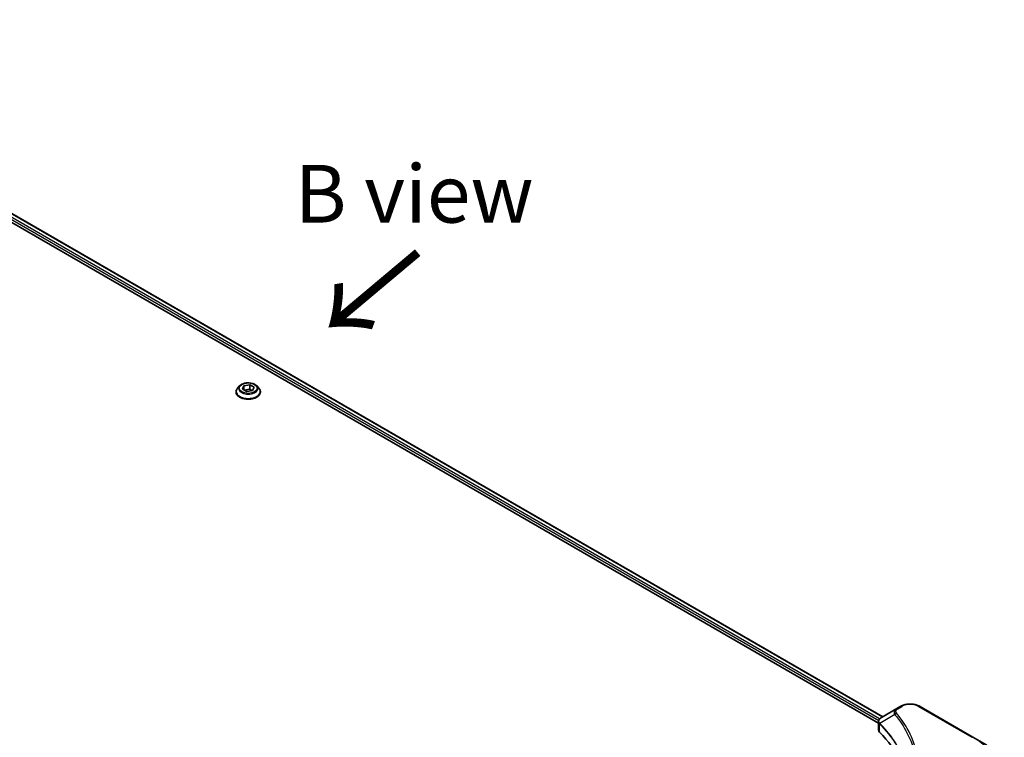
# Model space of a CAD drawing. Units: millimetres. Extents: x -2269 to 9521, y 48 to 1734.
# Drawn here: x -1736 to -1480, y 1227 to 1413 of the extents above; entities that cross this region are included whole.
import ezdxf

# ---------------------------------------------------------------- set-up
doc = ezdxf.new("R2010")
doc.units = ezdxf.units.MM
doc.header["$LTSCALE"] = 6
for name, color, linetype, lineweight in [('Symbol (ISO)', 7, 'Continuous', 18), ('Visible (ISO)', 7, 'Continuous', 35), ('Visible Narrow (ISO)', 7, 'Continuous', 25)]:
    doc.layers.add(name, color=color, linetype=linetype, lineweight=lineweight)
doc.styles.add('Note Text (TK)', font='MS PGothic.ttf')

msp = doc.modelspace()

# ---------------------------------------------------------------- linework, layer by layer
at = {"layer": 'Visible (ISO)'}
for p, q in [((-1825.1315, 1412.9824), (-1511.5578, 1231.9405)), ((-1826.3534, 1411.3816), (-1512.6871, 1230.2863)), ((-1678.7097, 1317.864), (-1679.2508, 1317.2603)), ((-1677.9934, 1317.0413), (-1677.5858, 1317.9195)), ((-1677.5858, 1317.9195), (-1676.0649, 1318.1548)), ((-1677.5858, 1317.9195), (-1677.5858, 1316.8061)), ((-1676.0649, 1318.1548), (-1674.9515, 1317.5119)), ((-1676.0649, 1318.1548), (-1676.0649, 1316.9968)), ((-1674.2352, 1317.864), (-1673.6941, 1317.2603)), ((-1679.6361, 1316.2968), (-1679.6361, 1316.3331)), ((-1676.88, 1316.3985), (-1677.9934, 1317.0413)), ((-1677.525, 1316.7709), (-1676.0649, 1316.9968)), ((-1675.359, 1316.6338), (-1676.88, 1316.3985)), ((-1676.0649, 1316.9968), (-1675.4199, 1316.6244)), ((-1674.9515, 1317.5119), (-1675.359, 1316.6338)), ((-1673.3088, 1316.2968), (-1673.3088, 1316.3331)), ((-1507.9112, 1234.0458), (-1511.9232, 1231.7295)), ((-1506.8798, 1234.6413), (-1507.9112, 1234.0458)), ((-1488.1405, 1226.6248), (-1502.0255, 1234.6413)), ((-1512.6871, 1228.5399), (-1512.6871, 1230.6106)), ((-1484.5095, 1224.5285), (-1488.1405, 1226.6248))]:
    msp.add_line(p, q, dxfattribs=at)
for centre, major_axis, start_param in [((-1510.5053, 1228.5399), (-2.1818, 0), 0), ((-1561.5354, 1211.5478), (56.7273, 0), 0.03285124)]:
    msp.add_ellipse(centre, major_axis=major_axis, ratio=0.57735027, start_param=start_param, end_param=0.523143, dxfattribs=at)
for points, knots in [([(-1674.2352, 1317.864), (-1674.3691, 1318.0134), (-1674.539, 1318.1444), (-1674.9402, 1318.37), (-1675.1739, 1318.4628), (-1675.6754, 1318.5983), (-1675.943, 1318.6412), (-1676.4856, 1318.6741), (-1676.7604, 1318.6644), (-1677.2921, 1318.5936), (-1677.5489, 1318.5325), (-1678.0209, 1318.3623), (-1678.2359, 1318.253), (-1678.5279, 1318.0438), (-1678.6259, 1317.9575), (-1678.7097, 1317.864)], [1.26296478, 1.26296478, 1.26296478, 1.26296478, 1.5839777, 1.5839777, 1.9184063, 1.9184063, 2.25148375, 2.25148375, 2.58279719, 2.58279719, 2.9145331, 2.9145331, 3.24851107, 3.24851107, 3.4494242, 3.4494242, 3.4494242, 3.4494242]), ([(-1679.2508, 1317.2603), (-1679.2996, 1317.206), (-1679.3443, 1317.1497), (-1679.4249, 1317.0338), (-1679.4609, 1316.9741), (-1679.5234, 1316.8517), (-1679.5498, 1316.7891), (-1679.5926, 1316.6615), (-1679.6088, 1316.5966), (-1679.6306, 1316.4654), (-1679.6361, 1316.3993), (-1679.6361, 1316.3331)], [3.449424205, 3.449424205, 3.449424205, 3.449424205, 3.544937527, 3.544937527, 3.64045085, 3.64045085, 3.735964172, 3.735964172, 3.831477495, 3.831477495, 3.926990817, 3.926990817, 3.926990817, 3.926990817]), ([(-1679.6361, 1316.2968), (-1679.6361, 1316.1018), (-1679.5847, 1315.9072), (-1679.3852, 1315.5344), (-1679.2336, 1315.3571), (-1678.8423, 1315.0353), (-1678.5993, 1314.8923), (-1678.0496, 1314.6588), (-1677.7427, 1314.5687), (-1677.0973, 1314.45), (-1676.7591, 1314.4213), (-1676.0846, 1314.4276), (-1675.7485, 1314.4626), (-1675.1111, 1314.593), (-1674.8099, 1314.6886), (-1674.2721, 1314.9323), (-1674.0357, 1315.0806), (-1673.6543, 1315.417), (-1673.5086, 1315.6053), (-1673.3461, 1315.9644), (-1673.3088, 1316.1305), (-1673.3088, 1316.2968)], [3.92699082, 3.92699082, 3.92699082, 3.92699082, 4.2267014, 4.2267014, 4.53911238, 4.53911238, 4.86360542, 4.86360542, 5.18933336, 5.18933336, 5.51408383, 5.51408383, 5.83843868, 5.83843868, 6.16327278, 6.16327278, 6.48907018, 6.48907018, 6.81298523, 6.81298523, 7.06858347, 7.06858347, 7.06858347, 7.06858347]), ([(-1673.3088, 1316.3331), (-1673.3088, 1316.3993), (-1673.3143, 1316.4654), (-1673.336, 1316.5966), (-1673.3523, 1316.6615), (-1673.395, 1316.7891), (-1673.4215, 1316.8517), (-1673.484, 1316.9741), (-1673.5199, 1317.0338), (-1673.6006, 1317.1497), (-1673.6453, 1317.206), (-1673.6941, 1317.2603)], [0.785398163, 0.785398163, 0.785398163, 0.785398163, 0.880911486, 0.880911486, 0.976424808, 0.976424808, 1.071938131, 1.071938131, 1.167451453, 1.167451453, 1.262964775, 1.262964775, 1.262964775, 1.262964775]), ([(-1506.8798, 1234.6413), (-1506.6113, 1234.7963), (-1506.3108, 1234.9213), (-1505.6688, 1235.1102), (-1505.3275, 1235.1738), (-1504.6304, 1235.2376), (-1504.2749, 1235.2376), (-1503.5778, 1235.1738), (-1503.2364, 1235.1102), (-1502.5945, 1234.9213), (-1502.294, 1234.7963), (-1502.0255, 1234.6413)], [1.57079633, 1.57079633, 1.57079633, 1.57079633, 1.88495559, 1.88495559, 2.19911486, 2.19911486, 2.51327412, 2.51327412, 2.82743339, 2.82743339, 3.14159265, 3.14159265, 3.14159265, 3.14159265]), ([(-1512.6871, 1230.6106), (-1512.6871, 1230.7099), (-1512.6719, 1230.808), (-1512.6174, 1230.9927), (-1512.5783, 1231.0793), (-1512.4837, 1231.2391), (-1512.4282, 1231.3124), (-1512.3057, 1231.4472), (-1512.2386, 1231.5087), (-1512.0952, 1231.6218), (-1512.019, 1231.6733), (-1511.9389, 1231.7204)], [0.07890981, 0.07890981, 0.07890981, 0.07890981, 0.102485407, 0.102485407, 0.126061004, 0.126061004, 0.149636601, 0.149636601, 0.173212198, 0.173212198, 0.196787795, 0.196787795, 0.196787795, 0.196787795])]:
    msp.add_open_spline(points, degree=3, knots=knots, dxfattribs=at)
at = {"layer": 'Visible Narrow (ISO)'}
for p, q in [((-1825.1934, 1412.9443), (-1511.6217, 1231.9036)), ((-1826.1219, 1411.9605), (-1512.6242, 1230.9626)), ((-1512.3854, 1231.3591), (-1826.011, 1412.4309)), ((-1507.6385, 1234.0188), (-1506.607, 1234.6143)), ((-1502.2982, 1234.6143), (-1488.4132, 1226.5978)), ((-1508.4704, 1232.5374), (-1512.3261, 1230.1797)), ((-1512.3953, 1227.9106), (-1512.3953, 1230.0539))]:
    msp.add_line(p, q, dxfattribs=at)
for centre, major_axis, ratio, start_param, end_param in [((-1676.4724, 1317.1956), (-2.5191, 0), 0.57735027, 5.8056187, 9.90234457), ((-1676.4724, 1316.4302), (-3.1284, 0), 0.57735027, 5.8056187, 9.90234457), ((-1676.4724, 1316.3331), (-3.1636, 0), 0.57735027, 0, 3.14159265), ((-1676.4724, 1316.2968), (3.1636, 0), 0.57735027, 3.14159265, 6.28318531), ((-1507.6385, 1233.5735), (-0.2727, 0.4724), 0.57735027, 5.49778714, 6.28318531), ((-1506.607, 1234.169), (-0.2727, 0.4724), 0.57735027, 5.49778714, 6.28318531), ((-1504.4526, 1233.3705), (3.0468, 0), 0.57735027, 0.78539816, 2.35619449), ((-1502.2982, 1234.169), (0.2727, 0.4724), 0.57735027, 0, 0.78539816), ((-1508.0183, 1232.4851), (-0.4207, -0.3472), 0.7371107, 4.16590415, 5.32901143), ((-1511.9228, 1230.2112), (0.3315, 0.4332), 0.7825254, 2.02708248, 2.42717461), ((-1511.8816, 1230.1752), (-0.3867, -0.3847), 0.70765843, 5.32110362, 5.66947619), ((-1488.4132, 1226.1525), (0.2727, 0.4724), 0.57735027, 0, 0.78539816), ((-1502.9099, 1218.0977), (20.887, 0), 0.57735027, 5.49778714, 7.06858347)]:
    msp.add_ellipse(centre, major_axis=major_axis, ratio=ratio, start_param=start_param, end_param=end_param, dxfattribs=at)
msp.add_ellipse((-1676.4724, 1317.2766), major_axis=(2.3361, 0), ratio=0.57735027, dxfattribs=at)
for points, knots in [([(-1507.9112, 1234.0458), (-1508.1028, 1233.9353), (-1508.26, 1233.8026), (-1508.4794, 1233.5179), (-1508.5494, 1233.3692), (-1508.6011, 1233.0843), (-1508.5997, 1232.9532), (-1508.5487, 1232.7251), (-1508.5172, 1232.6335), (-1508.4704, 1232.5374)], [-0.187504168, -0.187504168, -0.187504168, -0.187504168, -0.125670471, -0.125670471, -0.069816928, -0.069816928, -0.026852665, -0.026852665, 0, 0, 0, 0]), ([(-1508.0183, 1232.9305), (-1508.0603, 1232.9814), (-1508.0926, 1233.035), (-1508.1524, 1233.1774), (-1508.1654, 1233.2683), (-1508.145, 1233.4754), (-1508.0963, 1233.5911), (-1507.9262, 1233.8178), (-1507.7975, 1233.927), (-1507.6385, 1234.0188)], [0, 0, 0, 0, 0.026852665, 0.026852665, 0.069816928, 0.069816928, 0.125670471, 0.125670471, 0.187504168, 0.187504168, 0.187504168, 0.187504168]), ([(-1512.3731, 1230.2532), (-1512.4317, 1230.3372), (-1512.4761, 1230.4204), (-1512.5585, 1230.6341), (-1512.5769, 1230.7631), (-1512.5504, 1231.0515), (-1512.4845, 1231.2082), (-1512.2667, 1231.4893), (-1512.1188, 1231.6145), (-1511.9375, 1231.7212)], [0, 0, 0, 0, 0.029522231, 0.029522231, 0.076757801, 0.076757801, 0.138164041, 0.138164041, 0.196787795, 0.196787795, 0.196787795, 0.196787795]), ([(-1511.9375, 1231.7212), (-1511.9351, 1231.7226), (-1511.9327, 1231.724), (-1511.928, 1231.7268), (-1511.9256, 1231.7281), (-1511.9232, 1231.7295)], [-0.00153668531, -0.00153668531, -0.00153668531, -0.00153668531, -0.00076834265, -0.00076834265, 0, 0, 0, 0]), ([(-1508.4704, 1232.5374), (-1508.4233, 1232.4793), (-1508.3767, 1232.4231), (-1508.2241, 1232.2351), (-1508.1193, 1232.1039), (-1507.6548, 1231.5123), (-1507.3114, 1231.0477), (-1506.5077, 1229.8897), (-1506.0684, 1229.1913), (-1504.6251, 1226.6391), (-1503.8558, 1224.7414), (-1503.0014, 1221.3425), (-1502.7991, 1219.8509), (-1502.7457, 1217.3016), (-1502.8092, 1216.2443), (-1503.0984, 1214.1992), (-1503.3145, 1213.2107), (-1503.8294, 1211.4753), (-1504.0976, 1210.7253), (-1504.6495, 1209.4093), (-1504.9153, 1208.8408), (-1505.2482, 1208.1961), (-1505.2904, 1208.1155), (-1505.3331, 1208.0351)], [-4.82621249, -4.82621249, -4.82621249, -4.82621249, -4.79590965, -4.79590965, -4.72660511, -4.72660511, -4.4843018, -4.4843018, -4.127973, -4.127973, -3.19579554, -3.19579554, -2.47873595, -2.47873595, -1.97105483, -1.97105483, -1.49272454, -1.49272454, -1.12477817, -1.12477817, -0.8417425, -0.8417425, -0.80127956, -0.80127956, -0.80127956, -0.80127956]), ([(-1508.0183, 1203.5259), (-1507.9645, 1203.5911), (-1507.9109, 1203.6564), (-1507.7928, 1203.8019), (-1507.7284, 1203.882), (-1507.5715, 1204.079), (-1507.4797, 1204.1961), (-1507.2712, 1204.466), (-1507.1552, 1204.619), (-1506.8931, 1204.9721), (-1506.7482, 1205.1726), (-1506.4226, 1205.6353), (-1506.2442, 1205.8982), (-1505.8469, 1206.5056), (-1505.632, 1206.851), (-1505.178, 1207.6191), (-1504.9436, 1208.0427), (-1504.4295, 1209.0382), (-1504.1611, 1209.6121), (-1503.604, 1210.9404), (-1503.3332, 1211.6974), (-1502.8133, 1213.4487), (-1502.5951, 1214.4461), (-1502.3032, 1216.5095), (-1502.239, 1217.576), (-1502.293, 1220.1472), (-1502.4972, 1221.6513), (-1503.3599, 1225.0778), (-1504.1365, 1226.9902), (-1505.5936, 1229.5612), (-1506.0371, 1230.2646), (-1506.8484, 1231.4308), (-1507.1951, 1231.8987), (-1507.664, 1232.4942), (-1507.7697, 1232.6263), (-1507.9238, 1232.8156), (-1507.9709, 1232.8731), (-1508.0183, 1232.9305)], [0, 0, 0, 0, 0.0344265, 0.0344265, 0.07650467, 0.07650467, 0.1377084, 0.1377084, 0.21727325, 0.21727325, 0.32070756, 0.32070756, 0.45517217, 0.45517217, 0.62997615, 0.62997615, 0.8417425, 0.8417425, 1.12477817, 1.12477817, 1.49272454, 1.49272454, 1.97105483, 1.97105483, 2.47873595, 2.47873595, 3.19579554, 3.19579554, 4.127973, 4.127973, 4.4843018, 4.4843018, 4.72660511, 4.72660511, 4.79590965, 4.79590965, 4.82621249, 4.82621249, 4.82621249, 4.82621249]), ([(-1512.6871, 1230.6106), (-1512.6871, 1230.605), (-1512.687, 1230.5994), (-1512.6836, 1230.4717), (-1512.6441, 1230.3527), (-1512.525, 1230.1761), (-1512.466, 1230.1122), (-1512.3953, 1230.0539)], [-0.0789098096, -0.0789098096, -0.0789098096, -0.0789098096, -0.0767578006, -0.0767578006, -0.029522231, -0.029522231, 0, 0, 0, 0]), ([(-1512.3953, 1230.0539), (-1512.3885, 1230.0488), (-1512.3817, 1230.0433), (-1512.3681, 1230.0314), (-1512.3613, 1230.0251), (-1512.3545, 1230.0183)], [0.00000000006, 0.00000000006, 0.00000000006, 0.00000000006, 0.00379309206, 0.00379309206, 0.00758618406, 0.00758618406, 0.00758618406, 0.00758618406]), ([(-1512.3261, 1230.1797), (-1512.3343, 1230.1936), (-1512.3423, 1230.2066), (-1512.3579, 1230.231), (-1512.3656, 1230.2424), (-1512.3731, 1230.2532)], [-0.00758618406, -0.00758618406, -0.00758618406, -0.00758618406, -0.00379309206, -0.00379309206, -0.00000000006, -0.00000000006, -0.00000000006, -0.00000000006]), ([(-1512.3545, 1230.0183), (-1512.237, 1229.9001), (-1512.1207, 1229.7815), (-1511.8956, 1229.5485), (-1511.7867, 1229.4342), (-1511.4598, 1229.0861), (-1511.2454, 1228.8511), (-1510.7638, 1228.3073), (-1510.5, 1227.9974), (-1509.9999, 1227.3858), (-1509.763, 1227.0843), (-1509.1956, 1226.3322), (-1508.8745, 1225.8793), (-1508.1769, 1224.8286), (-1507.8126, 1224.2282), (-1507.0448, 1222.8343), (-1506.6624, 1222.0369), (-1505.9043, 1220.1866), (-1505.565, 1219.1287), (-1504.9781, 1216.614), (-1504.8082, 1215.1513), (-1504.8082, 1213.6888)], [0, 0, 0, 0, 0.06549657, 0.06549657, 0.12817861, 0.12817861, 0.2557943, 0.2557943, 0.42169471, 0.42169471, 0.58081118, 0.58081118, 0.81593963, 0.81593963, 1.12160661, 1.12160661, 1.51897368, 1.51897368, 2.03555087, 2.03555087, 2.73884789, 2.73884789, 2.73884789, 2.73884789]), ([(-1506.2161, 1206.504), (-1506.0376, 1206.9515), (-1505.8754, 1207.4012), (-1505.1162, 1209.7531), (-1504.7949, 1211.6847), (-1504.7513, 1215.1597), (-1504.9211, 1216.7028), (-1505.5271, 1219.2964), (-1505.867, 1220.3545), (-1506.6262, 1222.2046), (-1507.0091, 1223.0017), (-1507.778, 1224.3951), (-1508.1429, 1224.9952), (-1508.8415, 1226.0452), (-1509.1629, 1226.4977), (-1509.7311, 1227.2491), (-1509.9684, 1227.5504), (-1510.4692, 1228.1613), (-1510.7333, 1228.4709), (-1511.2155, 1229.014), (-1511.4302, 1229.2487), (-1511.7576, 1229.5964), (-1511.8666, 1229.7105), (-1512.0919, 1229.9431), (-1512.2083, 1230.061), (-1512.3261, 1230.1797)], [-3.92617715, -3.92617715, -3.92617715, -3.92617715, -3.70555522, -3.70555522, -2.7767893, -2.7767893, -2.03555087, -2.03555087, -1.51897368, -1.51897368, -1.12160661, -1.12160661, -0.81593963, -0.81593963, -0.58081118, -0.58081118, -0.42169471, -0.42169471, -0.2557943, -0.2557943, -0.12817861, -0.12817861, -0.06549657, -0.06549657, 0, 0, 0, 0])]:
    msp.add_open_spline(points, degree=3, knots=knots, dxfattribs=at)

# ---------------------------------------------------------------- texts
at = {"layer": 'Symbol (ISO)', "color": 7, "insert": (-1633.3424, 1367.7758), "char_height": 15, "attachment_point": 5, "line_spacing_factor": 1.5, "style": 'Note Text (TK)'}
msp.add_mtext('\\fＭＳ Ｐゴシック|b0|i0;B view', dxfattribs=at)
at = {"layer": 'Symbol (ISO)', "color": 7, "insert": (-1631.7185, 1353.6672), "char_height": 24, "attachment_point": 4, "rotation": 220, "line_spacing_factor": 1.5, "style": 'Note Text (TK)'}
msp.add_mtext('\\fMS PGothic|b0|i0;{\\H24.0000;→}', dxfattribs=at)

doc.saveas('drawing.dxf')
